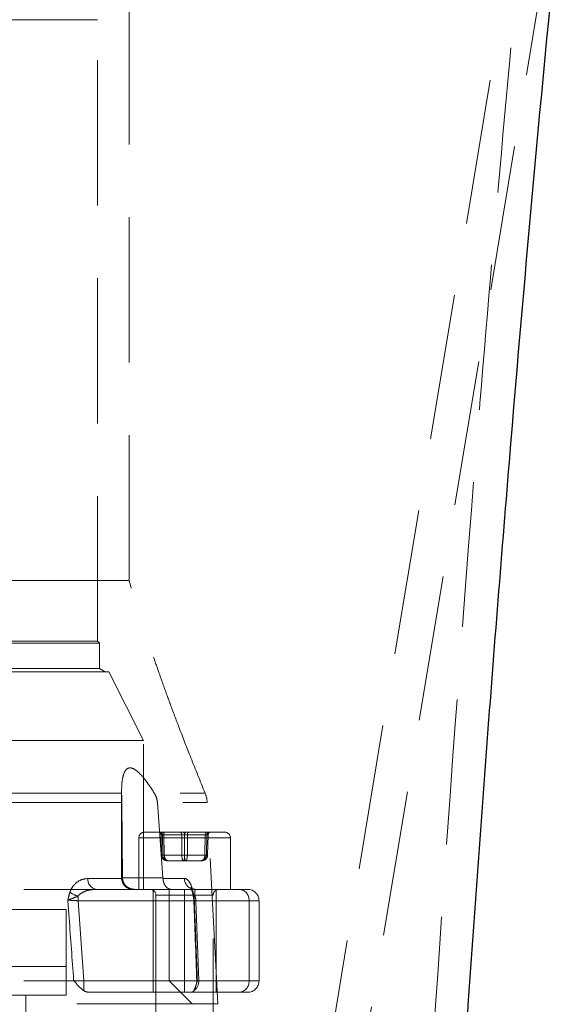
# Model space of a CAD drawing. Units: millimetres. Extents: x 80 to 8320, y 80 to 5860.
# Drawn here: x 2558 to 2653, y 1592 to 1764 of the extents above; entities that cross this region are included whole.
import ezdxf

# ---------------------------------------------------------------- set-up
doc = ezdxf.new("R2010")
doc.units = ezdxf.units.MM
doc.header["$LTSCALE"] = 20
doc.linetypes.add('SLD-Dashed', pattern=[1.905, 1.27, -0.635])
doc.linetypes.add('SLD-Solid', pattern=[0])

msp = doc.modelspace()

# ---------------------------------------------------------------- linework, layer by layer
at = {"color": 7, "linetype": 'SLD-Dashed', "lineweight": 18}
for p, q in [((2577.14, 1665.74), (2577.14, 1806)), ((2579.88, 1389.83), (2647.57, 1797.41)), ((2584.14, 1378.24), (2652.98, 1792.83)), ((2571.64, 1763.74), (2504.14, 1763.74)), ((2571.64, 1655.09), (2571.64, 1763.74)), ((2517.05, 1665.74), (2577.14, 1665.74)), ((2571.99, 1654.74), (2436.29, 1654.74)), ((2571.64, 1655.09), (2504.14, 1655.09)), ((2571.99, 1654.74), (2571.64, 1655.09)), ((2571.99, 1650.32), (2571.99, 1654.74)), ((2434.64, 1649.74), (2573.64, 1649.74)), ((2571.99, 1650.32), (2436.29, 1650.32)), ((2572.99, 1649.74), (2571.99, 1650.32)), ((2579.64, 1637.74), (2573.64, 1649.74)), ((2579.64, 1637.74), (2428.64, 1637.74)), ((2579.64, 1611.74), (2579.64, 1637.74)), ((2509.85, 1628.56), (2590.42, 1628.56)), ((2575.84, 1628.56), (2552.67, 1628.56)), ((2575.84, 1628.88), (2575.84, 1613.74)), ((2510.36, 1626.92), (2590.79, 1626.92)), ((2552.26, 1626.92), (2575.88, 1626.92)), ((2576.01, 1613.74), (2575.88, 1626.92)), ((2582.1, 1626.92), (2583.06, 1613.74)), ((2592.64, 1591.74), (2590.79, 1626.92)), ((2579.84, 1621.74), (2589.52, 1621.74)), ((2582.75, 1621.25), (2582.97, 1621.25)), ((2582.81, 1617.73), (2582.75, 1621.25)), ((2582.75, 1621.25), (2582.81, 1617.73)), ((2582.97, 1621.25), (2583.02, 1617.73)), ((2582.97, 1621.25), (2583.04, 1617.73)), ((2586.35, 1621.25), (2582.97, 1621.25)), ((2583.24, 1621.25), (2586.83, 1621.25)), ((2583.3, 1617.73), (2583.24, 1621.25)), ((2586.35, 1617.73), (2586.35, 1621.25)), ((2586.83, 1621.25), (2586.83, 1617.73)), ((2586.85, 1621.25), (2586.85, 1617.73)), ((2590.44, 1621.25), (2586.85, 1621.25)), ((2587.33, 1621.25), (2590.71, 1621.25)), ((2587.33, 1617.73), (2587.33, 1621.25)), ((2589.52, 1621.74), (2593.84, 1621.74)), ((2590.39, 1617.73), (2590.44, 1621.25)), ((2590.71, 1621.25), (2590.65, 1617.73)), ((2590.72, 1621.25), (2590.66, 1617.73)), ((2590.94, 1621.25), (2590.72, 1621.25)), ((2590.87, 1617.73), (2590.94, 1621.25)), ((2590.87, 1617.73), (2590.94, 1621.25)), ((2594.81, 1620.74), (2578.84, 1620.74)), ((2578.84, 1620.74), (2578.84, 1611.74)), ((2594.84, 1611.74), (2594.84, 1620.74)), ((2583.02, 1617.73), (2582.81, 1617.73)), ((2582.81, 1617.73), (2582.81, 1617.73)), ((2583.04, 1617.73), (2586.35, 1617.73)), ((2586.83, 1617.73), (2583.3, 1617.73)), ((2583.82, 1616.74), (2584.01, 1616.74)), ((2584.01, 1616.74), (2587.02, 1616.74)), ((2586.85, 1617.73), (2590.39, 1617.73)), ((2587.02, 1616.74), (2589.86, 1616.74)), ((2590.65, 1617.73), (2587.33, 1617.73)), ((2590.66, 1617.73), (2590.87, 1617.73)), ((2590.87, 1617.73), (2590.87, 1617.73)), ((2576.01, 1613.64), (2569.95, 1613.64)), ((2583.06, 1613.74), (2575.84, 1613.74)), ((2576.01, 1613.74), (2576.01, 1613.64)), ((2583.07, 1613.64), (2583.06, 1613.74)), ((2586.78, 1613.64), (2583.07, 1613.64)), ((2584.14, 1611.74), (2521.36, 1611.74)), ((2581.34, 1611.74), (2581.34, 1593.74)), ((2584.14, 1611.74), (2584.5, 1611.74)), ((2584.14, 1595.74), (2584.14, 1611.74)), ((2584.5, 1611.74), (2588.67, 1611.74)), ((2586.84, 1609.74), (2586.84, 1611.74)), ((2588.67, 1611.74), (2596.37, 1611.74)), ((2592.34, 1593.74), (2592.34, 1611.74)), ((2596.37, 1611.74), (2597.84, 1611.74)), ((2568.25, 1609.74), (2568.25, 1610.55)), ((2568.25, 1609.74), (2586.84, 1609.74)), ((2569.27, 1595.74), (2568.25, 1609.74)), ((2581.84, 1610.74), (2581.84, 1577.74)), ((2591.82, 1610.74), (2581.85, 1610.74)), ((2586.84, 1609.74), (2599.84, 1609.74)), ((2586.84, 1609.74), (2586.84, 1595.74)), ((2588.8, 1609.74), (2589.32, 1595.74)), ((2598.1, 1609.74), (2588.8, 1609.74)), ((2591.84, 1577.74), (2591.84, 1610.74)), ((2598.1, 1609.74), (2598.1, 1595.74)), ((2599.84, 1595.74), (2599.84, 1609.74)), ((2556.14, 1608.24), (2566.14, 1608.24)), ((2566.14, 1608.24), (2566.14, 1593.24)), ((2442.14, 1598.24), (2566.14, 1598.24)), ((2584.14, 1595.74), (2424.14, 1595.74)), ((2569.27, 1594), (2569.27, 1595.74)), ((2588.14, 1591.74), (2584.14, 1595.74)), ((2586.84, 1595.74), (2584.14, 1595.74)), ((2586.84, 1595.74), (2599.84, 1595.74)), ((2586.84, 1593.74), (2586.84, 1595.74)), ((2589.32, 1595.74), (2598.1, 1595.74)), ((2588.04, 1593.74), (2570.18, 1593.74)), ((2596.37, 1593.74), (2588.04, 1593.74)), ((2597.84, 1593.74), (2596.37, 1593.74)), ((2566.14, 1593.24), (2556.14, 1593.24)), ((2559.14, 1593.24), (2559.14, 1567.24)), ((2566.14, 1558.24), (2566.14, 1593.24)), ((2415.64, 1591.74), (2592.64, 1591.74))]:
    msp.add_line(p, q, dxfattribs=at)
at = {"color": 7, "linetype": 'SLD-Dashed', "lineweight": 18, "flags": 128}
for points in [[(2582.7, 1621.74), (2582.75, 1621.74), (2582.8, 1621.71), (2582.85, 1621.66), (2582.89, 1621.6), (2582.93, 1621.53), (2582.95, 1621.44), (2582.97, 1621.35), (2582.97, 1621.25)], [(2583.24, 1621.25), (2583.23, 1621.35), (2583.22, 1621.44), (2583.2, 1621.53), (2583.17, 1621.6), (2583.14, 1621.66), (2583.1, 1621.71), (2583.06, 1621.74), (2583.01, 1621.74)], [(2586.08, 1621.74), (2586.13, 1621.74), (2586.18, 1621.71), (2586.23, 1621.66), (2586.27, 1621.6), (2586.3, 1621.53), (2586.33, 1621.44), (2586.34, 1621.35), (2586.35, 1621.25)], [(2586.83, 1621.25), (2586.83, 1621.35), (2586.82, 1621.44), (2586.79, 1621.53), (2586.77, 1621.6), (2586.73, 1621.66), (2586.69, 1621.71), (2586.65, 1621.74), (2586.61, 1621.74)], [(2587.08, 1621.74), (2587.03, 1621.74), (2586.99, 1621.71), (2586.95, 1621.66), (2586.92, 1621.6), (2586.89, 1621.53), (2586.87, 1621.44), (2586.85, 1621.35), (2586.85, 1621.25)], [(2587.33, 1621.25), (2587.34, 1621.35), (2587.36, 1621.44), (2587.38, 1621.53), (2587.41, 1621.6), (2587.46, 1621.66), (2587.5, 1621.71), (2587.55, 1621.74), (2587.61, 1621.74)], [(2590.67, 1621.74), (2590.63, 1621.74), (2590.59, 1621.71), (2590.55, 1621.66), (2590.51, 1621.6), (2590.48, 1621.53), (2590.46, 1621.44), (2590.45, 1621.35), (2590.44, 1621.25)], [(2590.71, 1621.25), (2590.72, 1621.35), (2590.73, 1621.44), (2590.76, 1621.53), (2590.79, 1621.6), (2590.83, 1621.66), (2590.88, 1621.71), (2590.93, 1621.74), (2590.98, 1621.74)]]:
    msp.add_lwpolyline(points, dxfattribs=at)
at = {"color": 7, "linetype": 'SLD-Dashed', "lineweight": 18}
for centre, radius, start, end in [((2585.8, 1626.66), 5, 3, 22.347), ((2579.84, 1620.74), 1, 90, 180), ((2582.25, 1621.25), 0.5, 0.9569, 89.9588), ((2582.47, 1621.25), 0.5, 0.9569, 89.9588), ((2591.22, 1621.25), 0.5, 90.0412, 179.0431), ((2591.44, 1621.25), 0.5, 90.0412, 179.0431), ((2593.84, 1620.74), 1, 0, 90), ((2582.92, 1621.95), 4.23, 268.5283, 271.6031), ((2583.16, 1623.58), 5.86, 268.664, 271.336), ((2586.6, 1640.52), 22.8, 269.3727, 270.6273), ((2587.08, 1640.52), 22.8, 269.3727, 270.6273), ((2590.52, 1623.58), 5.86, 268.664, 271.336), ((2590.77, 1621.95), 4.23, 268.3969, 271.4717), ((2571.72, 1613.5), 1.78, 175.5316, 261.364), ((2577.84, 1613.74), 2, 180, 270), ((2588.73, 1613.69), 1.94, 181.3498, 268.4801), ((2569.46, 1614.86), 4.48, 233.8082, 254.2581), ((2580.84, 1610.74), 1, 0, 90), ((2588.81, 1611.05), 0.522, 157.9217, 253.4572), ((2592.84, 1610.74), 1, 90, 180), ((2596.22, 1609.87), 1.88, 356.1887, 85.5981), ((2597.84, 1609.74), 2, 0, 90), ((2586.46, 1609.74), 2, 1.8492, 8.6602), ((2586.54, 1609.75), 2.27, 359.9147, 20.6212), ((2587.25, 1595.7), 2.07, 305.0988, 1.3341), ((2586.98, 1595.74), 2, 344.9324, 2.0189), ((2596.22, 1595.62), 1.88, 274.4019, 3.8113), ((2597.84, 1595.74), 2, 270, 0)]:
    msp.add_arc(centre, radius, start, end, dxfattribs=at)
for centre, major_axis, ratio, start_param, end_param in [((2583.25, 1621.24), (0.5, -0.009), 0.009103, 2.149109, 3.196131), ((2583.46, 1621.24), (0.5, -0.008), 0.010994, 2.04073, 3.087752), ((2586.62, 1621.24), (0.5, -0.001), 0.020122, 1.101557, 2.148579), ((2587.06, 1621.24), (0.5, 0.001), 0.020122, 0.993014, 2.040035), ((2590.22, 1621.24), (0.5, 0.008), 0.010994, 0.053841, 1.100862), ((2590.44, 1621.24), (0.5, 0.009), 0.009103, 6.228647, 7.275669), ((2583.82, 1617.74), (1.01, 0), 0.986024, 3.159046, 4.712389), ((2584.01, 1617.74), (0, 1), 0.982887, 1.58825, 3.141593), ((2583.82, 1617.74), (0, 1), 0.788006, 1.58825, 3.141593), ((2584.01, 1617.74), (0, 1), 0.70979, 1.58825, 3.141593), ((2586.66, 1617.74), (0, 1), 0.304384, 1.58825, 3.141593), ((2586.66, 1617.74), (0, 1), 0.194881, 3.141593, 4.694936), ((2587.02, 1617.74), (0, 1), 0.194881, 1.58825, 3.141593), ((2587.02, 1617.74), (0, 1), 0.304384, 3.141593, 4.694936), ((2589.68, 1617.74), (0, 1), 0.982887, 3.141593, 4.694936), ((2589.68, 1617.74), (0, 1), 0.70979, 3.141593, 4.694936), ((2589.86, 1617.74), (0, 1), 0.788006, 3.141593, 4.694936), ((2589.86, 1617.74), (1.01, 0), 0.986024, 4.712389, 6.265732)]:
    msp.add_ellipse(centre, major_axis=major_axis, ratio=ratio, start_param=start_param, end_param=end_param, dxfattribs=at)
for points, knots in [([(2619.62, 1391.37), (2621.14, 1424.54), (2622.79, 1457.73), (2626.44, 1524.16), (2628.43, 1557.4), (2632.84, 1623.92), (2635.25, 1657.21), (2639.27, 1707.17), (2640.68, 1723.83), (2643.65, 1757.15), (2645.21, 1773.81), (2646.85, 1790.48)], [0, 0, 0, 0, 0.25, 0.25, 0.5, 0.5, 0.75, 0.75, 0.875, 0.875, 1, 1, 1, 1]), ([(2590.42, 1628.56), (2589.59, 1630.62), (2588.04, 1634.41), (2586.02, 1639.64), (2584.42, 1643.88), (2583.23, 1647.16), (2582.22, 1650.01), (2581.19, 1652.99), (2579.97, 1656.63), (2578.57, 1660.95), (2577.64, 1664.07), (2577.14, 1665.74)], [0, 0, 0, 0, 0.1690519, 0.3107312, 0.42549, 0.5136571, 0.5757981, 0.655174, 0.7524829, 0.8675051, 1, 1, 1, 1]), ([(2581.55, 1628.56), (2580.96, 1629.48), (2580.02, 1630.91), (2578.7, 1632.33), (2577.75, 1632.97), (2577.01, 1633.01), (2576.41, 1632.5), (2576.04, 1631.47), (2575.86, 1630.17), (2575.85, 1629.28), (2575.85, 1628.88)], [0, 0, 0, 0, 0.2294786, 0.3584111, 0.4566333, 0.5556953, 0.63931, 0.7756877, 0.9009785, 1, 1, 1, 1]), ([(2575.84, 1628.56), (2575.85, 1628.24), (2575.87, 1627.73), (2575.87, 1627.14), (2575.88, 1626.92)], [0, 0, 0, 0, 0.626954, 1, 1, 1, 1]), ([(2582.1, 1626.92), (2582.04, 1627.29), (2581.95, 1627.88), (2581.66, 1628.38), (2581.55, 1628.56)], [0, 0, 0, 0, 0.626374, 1, 1, 1, 1]), ([(2569.95, 1613.64), (2569.51, 1613.58), (2568.68, 1613.48), (2567.64, 1612.7), (2567.05, 1611.87), (2566.86, 1611.36), (2566.82, 1611.24)], [0, 0, 0, 0, 0.355853, 0.681871, 0.923988, 1, 1, 1, 1]), ([(2576.01, 1613.64), (2576.04, 1613.43), (2576.11, 1613), (2576.46, 1612.45), (2576.98, 1612.02), (2577.56, 1611.79), (2577.97, 1611.74), (2578.14, 1611.74), (2578.14, 1611.74)], [0, 0, 0, 0, 0.201316, 0.402378, 0.610298, 0.833614, 0.996749, 1, 1, 1, 1]), ([(2583.07, 1613.64), (2583.09, 1613.43), (2583.14, 1613), (2583.38, 1612.45), (2583.73, 1612.02), (2584.12, 1611.79), (2584.38, 1611.74), (2584.49, 1611.74), (2584.5, 1611.74)], [0, 0, 0, 0, 0.2013161, 0.4023778, 0.6102978, 0.8336145, 0.9967489, 1, 1, 1, 1]), ([(2588.32, 1611.24), (2588.23, 1611.62), (2588.02, 1612.47), (2587.54, 1613.3), (2587.1, 1613.62), (2586.84, 1613.64), (2586.78, 1613.64)], [0, 0, 0, 0, 0.249766, 0.559697, 0.906761, 1, 1, 1, 1]), ([(2566.82, 1611.24), (2566.72, 1610.91), (2566.6, 1610.52), (2566.5, 1610.05), (2566.47, 1609.92), (2566.45, 1609.85), (2566.45, 1609.85)], [0, 0, 0, 0, 0.730399, 0.859969, 0.991665, 1, 1, 1, 1]), ([(2568.25, 1610.55), (2568.3, 1610.61), (2568.51, 1610.88), (2569.14, 1611.3), (2570.18, 1611.67), (2571.01, 1611.72), (2571.45, 1611.74)], [0, 0, 0, 0, 0.0622527, 0.2828042, 0.616326, 1, 1, 1, 1]), ([(2588.61, 1611.77), (2588.47, 1611.78), (2588.17, 1611.81), (2587.91, 1612.02), (2587.9, 1612.06), (2588.03, 1611.82), (2588.18, 1611.43), (2588.26, 1611.05), (2588.28, 1610.93)], [0, 0, 0, 0, 0.161291, 0.3595, 0.548314, 0.730766, 0.916688, 1, 1, 1, 1]), ([(2588.26, 1611.06), (2588.28, 1610.96), (2588.35, 1610.64), (2588.4, 1610.29), (2588.44, 1610.05)], [0, 0, 0, 0, 0.33219, 1, 1, 1, 1]), ([(2588.55, 1609.85), (2588.55, 1609.85), (2588.54, 1609.92), (2588.52, 1610.05), (2588.45, 1610.52), (2588.38, 1610.91), (2588.32, 1611.24)], [0, 0, 0, 0, 0.008335, 0.140031, 0.269601, 1, 1, 1, 1]), ([(2588.67, 1611.74), (2588.67, 1611.7), (2588.67, 1611.63), (2588.65, 1611.2), (2588.65, 1610.74), (2588.66, 1610.55)], [0, 0, 0, 0, 0.472232, 0.782412, 1, 1, 1, 1]), ([(2566.45, 1609.85), (2566.46, 1609.85), (2566.54, 1609.88), (2566.7, 1609.95), (2567.25, 1610.15), (2567.8, 1610.37), (2568.25, 1610.55)], [0, 0, 0, 0, 0.005164, 0.16706, 0.318279, 1, 1, 1, 1]), ([(2566.45, 1609.85), (2566.53, 1608.82), (2566.87, 1604.15), (2567.2, 1599.49), (2567.47, 1595.85)], [0, 0, 0, 0, 0.220828, 1, 1, 1, 1]), ([(2566.45, 1609.85), (2566.56, 1609.84), (2566.87, 1609.83), (2567.48, 1609.79), (2568.01, 1609.76), (2568.25, 1609.74)], [0, 0, 0, 0, 0.21174, 0.635989, 1, 1, 1, 1]), ([(2588.66, 1610.55), (2588.54, 1610.37), (2588.39, 1610.15), (2588.47, 1609.95), (2588.52, 1609.88), (2588.55, 1609.85), (2588.55, 1609.85)], [0, 0, 0, 0, 0.681721, 0.83294, 0.994836, 1, 1, 1, 1]), ([(2588.8, 1609.74), (2588.67, 1609.76), (2588.42, 1609.8), (2588.46, 1609.83), (2588.54, 1609.85), (2588.55, 1609.85)], [0, 0, 0, 0, 0.498647, 0.925043, 1, 1, 1, 1]), ([(2588.46, 1609.82), (2588.52, 1608.26), (2588.69, 1603.6), (2588.86, 1598.93), (2588.97, 1595.82)], [0, 0, 0, 0, 0.333164, 1, 1, 1, 1]), ([(2589.07, 1595.85), (2589.04, 1596.81), (2588.86, 1601.48), (2588.69, 1606.14), (2588.55, 1609.85)], [0, 0, 0, 0, 0.205881, 1, 1, 1, 1]), ([(2567.47, 1595.85), (2567.47, 1595.85), (2567.75, 1595.5), (2568.3, 1594.76), (2568.95, 1594.26), (2569.27, 1594)], [0, 0, 0, 0, 0.003142, 0.497001, 1, 1, 1, 1]), ([(2588.44, 1594), (2588.57, 1594.28), (2588.79, 1594.73), (2588.97, 1595.45), (2589.05, 1595.78), (2589.07, 1595.85), (2589.07, 1595.85)], [0, 0, 0, 0, 0.533039, 0.901551, 0.996858, 1, 1, 1, 1]), ([(2589.07, 1595.85), (2589.06, 1595.85), (2588.97, 1595.83), (2588.93, 1595.8), (2589.18, 1595.76), (2589.32, 1595.74)], [0, 0, 0, 0, 0.079191, 0.501376, 1, 1, 1, 1]), ([(2569.27, 1594), (2569.5, 1593.9), (2569.8, 1593.76), (2570.11, 1593.75), (2570.18, 1593.74)], [0, 0, 0, 0, 0.749507, 1, 1, 1, 1]), ([(2588.04, 1593.74), (2588.14, 1593.77), (2588.28, 1593.8), (2588.41, 1593.96), (2588.44, 1594)], [0, 0, 0, 0, 0.736949, 1, 1, 1, 1])]:
    msp.add_open_spline(points, degree=3, knots=knots, dxfattribs=at)
at = {"color": 7, "linetype": 'SLD-Solid', "lineweight": 25}
msp.add_open_spline([(2624.14, 1378.24), (2625.76, 1412.41), (2627.52, 1446.6), (2631.4, 1515.04), (2633.51, 1549.27), (2637.01, 1600.67), (2638.23, 1617.81), (2640.8, 1652.09), (2642.15, 1669.24), (2646.39, 1720.69), (2649.5, 1755), (2652.97, 1789.34)], degree=3, knots=[0, 0, 0, 0, 0.25, 0.25, 0.5, 0.5, 0.625, 0.625, 0.75, 0.75, 1, 1, 1, 1], dxfattribs=at)

doc.saveas('drawing.dxf')
